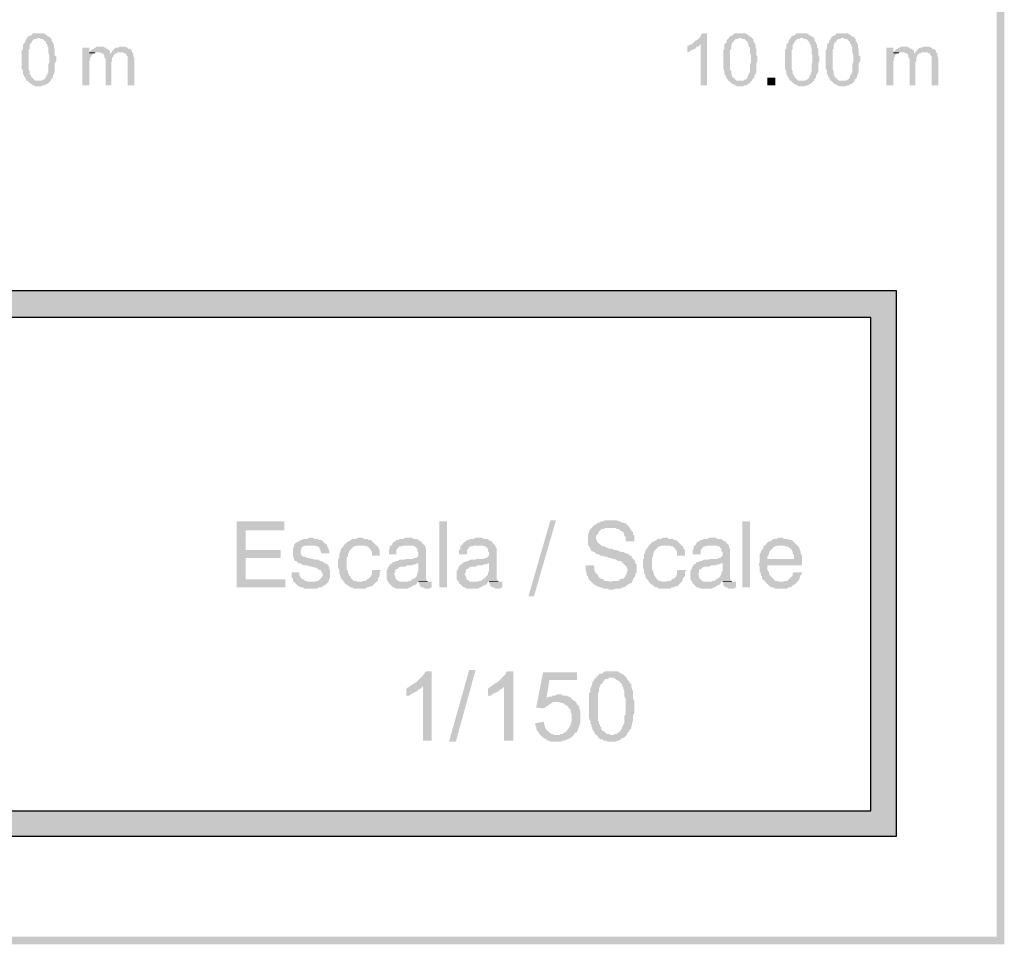
# Model space of a CAD drawing. Units: millimetres. Extents: x 80 to 110, y 333.4 to 376.5.
# Drawn here: x 104.4 to 110, y 333.4 to 338.7 of the extents above; entities that cross this region are included whole.
import ezdxf

# ---------------------------------------------------------------- set-up
doc = ezdxf.new("R2010")
doc.units = ezdxf.units.MM
doc.layers.add('P', color=7, linetype='Continuous')

msp = doc.modelspace()

# ---------------------------------------------------------------- hatches: boundary and pattern name
at = {"layer": 'P'}
for color, points in [(256, [(110.0416, 333.4131), (109.9966, 376.4787), (110.0416, 376.521), (110.0416, 333.4131)]), (256, [(110.0416, 333.4131), (109.9966, 333.4581), (109.9966, 376.4787), (110.0416, 333.4131)]), (256, [(104.4009, 338.3945), (104.4009, 338.3999), (104.3956, 338.4077), (104.3956, 338.4131), (104.3877, 338.4184), (104.3877, 338.4263), (104.3824, 338.4316), (104.3824, 338.4502), (104.3745, 338.4634), (104.3745, 338.5719), (104.3824, 338.5771), (104.3824, 338.6037), (104.3956, 338.6169), (104.3956, 338.6276), (104.4063, 338.6408), (104.4645, 338.6408), (104.4591, 338.6354), (104.4459, 338.6354), (104.4327, 338.6222), (104.4327, 338.6169), (104.4275, 338.6169), (104.4275, 338.609), (104.4195, 338.6037), (104.4195, 338.5771), (104.4142, 338.5719), (104.4142, 338.4581), (104.4195, 338.4502), (104.4195, 338.4316), (104.4275, 338.4263), (104.4275, 338.4184), (104.4512, 338.3945), (104.4009, 338.3945)]), (256, [(104.4512, 338.3629), (104.4459, 338.3681), (104.438, 338.3681), (104.4327, 338.3761), (104.4275, 338.3761), (104.4063, 338.3945), (104.4882, 338.3945), (104.4962, 338.3999), (104.5016, 338.3999), (104.5148, 338.4131), (104.5148, 338.4263), (104.5227, 338.4263), (104.5227, 338.437), (104.528, 338.4448), (104.528, 338.4898), (104.5332, 338.5005), (104.5332, 338.5401), (104.528, 338.5534), (104.528, 338.5851), (104.5227, 338.5905), (104.5227, 338.6037), (104.5148, 338.609), (104.5148, 338.6169), (104.4962, 338.6354), (104.483, 338.6354), (104.4777, 338.6408), (104.4063, 338.6408), (104.4063, 338.6487), (104.4142, 338.6487), (104.4195, 338.654), (104.4275, 338.654), (104.438, 338.6672), (104.5016, 338.6672), (104.5148, 338.6592), (104.528, 338.6487), (104.5332, 338.6487), (104.5465, 338.6354), (104.5465, 338.6222), (104.5544, 338.6169), (104.5544, 338.609), (104.5598, 338.6037), (104.5598, 338.5851), (104.5651, 338.5771), (104.5651, 338.5401), (104.573, 338.5348), (104.573, 338.5084), (104.5651, 338.4952), (104.5651, 338.4448), (104.5598, 338.437), (104.5598, 338.4316), (104.5544, 338.4263), (104.5544, 338.4131), (104.5412, 338.3999), (104.5412, 338.3945), (104.5227, 338.3761), (104.5148, 338.3761), (104.5095, 338.3681), (104.4962, 338.3681), (104.4882, 338.3629), (104.4512, 338.3629)]), (256, [(108.2893, 338.3681), (108.2893, 338.6037), (108.239, 338.6037), (108.2627, 338.6276), (108.2681, 338.6276), (108.2893, 338.6487), (108.2893, 338.654), (108.2998, 338.6672), (108.3264, 338.6672), (108.3264, 338.3681), (108.2893, 338.3681)]), (256, [(108.4481, 338.3945), (108.4481, 338.3999), (108.4401, 338.4077), (108.4401, 338.4131), (108.4349, 338.4184), (108.4349, 338.4263), (108.4269, 338.4316), (108.4269, 338.4502), (108.4217, 338.4634), (108.4217, 338.5719), (108.4269, 338.5771), (108.4269, 338.6037), (108.4401, 338.6169), (108.4401, 338.6276), (108.4533, 338.6408), (108.5117, 338.6408), (108.5037, 338.6354), (108.4931, 338.6354), (108.4799, 338.6222), (108.4799, 338.6169), (108.4719, 338.6169), (108.4719, 338.609), (108.4667, 338.6037), (108.4667, 338.5771), (108.4587, 338.5719), (108.4587, 338.4581), (108.4667, 338.4502), (108.4667, 338.4316), (108.4719, 338.4263), (108.4719, 338.4184), (108.4983, 338.3945), (108.4481, 338.3945)]), (256, [(108.4983, 338.3629), (108.4931, 338.3681), (108.4851, 338.3681), (108.4799, 338.3761), (108.4719, 338.3761), (108.4533, 338.3945), (108.5354, 338.3945), (108.5434, 338.3999), (108.5486, 338.3999), (108.562, 338.4131), (108.562, 338.4263), (108.5672, 338.4263), (108.5672, 338.437), (108.5752, 338.4448), (108.5752, 338.4898), (108.5804, 338.5005), (108.5804, 338.5401), (108.5752, 338.5534), (108.5752, 338.5851), (108.5672, 338.5905), (108.5672, 338.6037), (108.562, 338.609), (108.562, 338.6169), (108.5434, 338.6354), (108.5302, 338.6354), (108.5249, 338.6408), (108.4533, 338.6408), (108.4533, 338.6487), (108.4587, 338.6487), (108.4667, 338.654), (108.4719, 338.654), (108.4851, 338.6672), (108.5486, 338.6672), (108.562, 338.6592), (108.5752, 338.6487), (108.5804, 338.6487), (108.5936, 338.6354), (108.5936, 338.6222), (108.599, 338.6169), (108.599, 338.609), (108.607, 338.6037), (108.607, 338.5851), (108.6122, 338.5771), (108.6122, 338.5401), (108.6175, 338.5348), (108.6175, 338.5084), (108.6122, 338.4952), (108.6122, 338.4448), (108.607, 338.437), (108.607, 338.4316), (108.599, 338.4263), (108.599, 338.4131), (108.5857, 338.3999), (108.5857, 338.3945), (108.5672, 338.3761), (108.562, 338.3761), (108.5566, 338.3681), (108.5434, 338.3681), (108.5354, 338.3629), (108.4983, 338.3629)]), (256, [(108.8028, 338.3945), (108.8028, 338.3999), (108.7976, 338.4077), (108.7976, 338.4131), (108.7896, 338.4184), (108.7896, 338.4263), (108.7842, 338.4316), (108.7842, 338.4502), (108.7763, 338.4634), (108.7763, 338.5719), (108.7842, 338.5771), (108.7842, 338.6037), (108.7976, 338.6169), (108.7976, 338.6276), (108.8108, 338.6408), (108.8663, 338.6408), (108.861, 338.6354), (108.8478, 338.6354), (108.8345, 338.6222), (108.8345, 338.6169), (108.8292, 338.6169), (108.8292, 338.609), (108.8213, 338.6037), (108.8213, 338.5771), (108.816, 338.5719), (108.816, 338.4581), (108.8213, 338.4502), (108.8213, 338.4316), (108.8292, 338.4263), (108.8292, 338.4184), (108.8531, 338.3945), (108.8028, 338.3945)]), (256, [(108.8531, 338.3629), (108.8478, 338.3681), (108.8424, 338.3681), (108.8345, 338.3761), (108.8292, 338.3761), (108.8108, 338.3945), (108.8929, 338.3945), (108.8981, 338.3999), (108.9034, 338.3999), (108.9166, 338.4131), (108.9166, 338.4263), (108.9245, 338.4263), (108.9245, 338.437), (108.9298, 338.4448), (108.9298, 338.4898), (108.9352, 338.5005), (108.9352, 338.5401), (108.9298, 338.5534), (108.9298, 338.5851), (108.9245, 338.5905), (108.9245, 338.6037), (108.9166, 338.609), (108.9166, 338.6169), (108.8981, 338.6354), (108.8849, 338.6354), (108.8795, 338.6408), (108.8108, 338.6408), (108.8108, 338.6487), (108.816, 338.6487), (108.8213, 338.654), (108.8292, 338.654), (108.8424, 338.6672), (108.9034, 338.6672), (108.9166, 338.6592), (108.9298, 338.6487), (108.9352, 338.6487), (108.9484, 338.6354), (108.9484, 338.6222), (108.9563, 338.6169), (108.9563, 338.609), (108.9616, 338.6037), (108.9616, 338.5851), (108.9695, 338.5771), (108.9695, 338.5401), (108.9748, 338.5348), (108.9748, 338.5084), (108.9695, 338.4952), (108.9695, 338.4448), (108.9616, 338.437), (108.9616, 338.4316), (108.9563, 338.4263), (108.9563, 338.4131), (108.9431, 338.3999), (108.9431, 338.3945), (108.9245, 338.3761), (108.9166, 338.3761), (108.9113, 338.3681), (108.8981, 338.3681), (108.8929, 338.3629), (108.8531, 338.3629)]), (256, [(109.0384, 338.3945), (109.0384, 338.3999), (109.033, 338.4077), (109.033, 338.4131), (109.0251, 338.4184), (109.0251, 338.4263), (109.0198, 338.4316), (109.0198, 338.4502), (109.0119, 338.4634), (109.0119, 338.5719), (109.0198, 338.5771), (109.0198, 338.6037), (109.033, 338.6169), (109.033, 338.6276), (109.0437, 338.6408), (109.1019, 338.6408), (109.0939, 338.6354), (109.0834, 338.6354), (109.0701, 338.6222), (109.0701, 338.6169), (109.0621, 338.6169), (109.0621, 338.609), (109.0569, 338.6037), (109.0569, 338.5771), (109.0516, 338.5719), (109.0516, 338.4581), (109.0569, 338.4502), (109.0569, 338.4316), (109.0621, 338.4263), (109.0621, 338.4184), (109.0887, 338.3945), (109.0384, 338.3945)]), (256, [(109.0887, 338.3629), (109.0834, 338.3681), (109.0755, 338.3681), (109.0701, 338.3761), (109.0621, 338.3761), (109.0437, 338.3945), (109.1283, 338.3945), (109.1337, 338.3999), (109.139, 338.3999), (109.1522, 338.4131), (109.1522, 338.4263), (109.1601, 338.4263), (109.1601, 338.437), (109.1654, 338.4448), (109.1654, 338.4898), (109.1708, 338.5005), (109.1708, 338.5401), (109.1654, 338.5534), (109.1654, 338.5851), (109.1601, 338.5905), (109.1601, 338.6037), (109.1522, 338.609), (109.1522, 338.6169), (109.1337, 338.6354), (109.1204, 338.6354), (109.1151, 338.6408), (109.0437, 338.6408), (109.0437, 338.6487), (109.0516, 338.6487), (109.0569, 338.654), (109.0621, 338.654), (109.0755, 338.6672), (109.139, 338.6672), (109.1522, 338.6592), (109.1654, 338.6487), (109.1708, 338.6487), (109.184, 338.6354), (109.184, 338.6222), (109.1919, 338.6169), (109.1919, 338.609), (109.1972, 338.6037), (109.1972, 338.5851), (109.2024, 338.5771), (109.2024, 338.5401), (109.2104, 338.5348), (109.2104, 338.5084), (109.2024, 338.4952), (109.2024, 338.4448), (109.1972, 338.437), (109.1972, 338.4316), (109.1919, 338.4263), (109.1919, 338.4131), (109.1787, 338.3999), (109.1787, 338.3945), (109.1601, 338.3761), (109.1522, 338.3761), (109.1469, 338.3681), (109.1337, 338.3681), (109.1283, 338.3629), (109.0887, 338.3629)]), (256, [(104.7238, 338.3681), (104.7238, 338.5851), (104.7636, 338.5851), (104.7636, 338.5534), (104.7875, 338.5534), (104.7768, 338.5401), (104.7768, 338.5348), (104.7688, 338.5269), (104.7688, 338.5137), (104.7636, 338.5084), (104.7636, 338.3681), (104.7238, 338.3681)]), (256, [(104.8323, 338.5534), (104.8271, 338.5587), (104.7636, 338.5587), (104.782, 338.5771), (104.7875, 338.5771), (104.7954, 338.5851), (104.8007, 338.5851), (104.8059, 338.5905), (104.8457, 338.5905), (104.8509, 338.5851), (104.8589, 338.5851), (104.8641, 338.5771), (104.8721, 338.5771), (104.8827, 338.5666), (104.8827, 338.5534), (104.8323, 338.5534)]), (256, [(104.986, 338.3681), (104.986, 338.5348), (104.978, 338.5401), (104.978, 338.5455), (104.9726, 338.5534), (104.9647, 338.5534), (104.9594, 338.5587), (104.8907, 338.5587), (104.9144, 338.5851), (104.9276, 338.5851), (104.941, 338.5905), (104.9726, 338.5905), (104.978, 338.5851), (104.986, 338.5851), (104.9912, 338.5771), (104.9992, 338.5771), (105.0097, 338.5666), (105.0097, 338.5587), (105.0176, 338.5534), (105.0176, 338.5401), (105.0229, 338.5269), (105.0229, 338.3681), (104.986, 338.3681)]), (256, [(108.2125, 338.5587), (108.2125, 338.5958), (108.2179, 338.5958), (108.2311, 338.6037), (108.2893, 338.6037), (108.2761, 338.5905), (108.2681, 338.5905), (108.2575, 338.5771), (108.2495, 338.5771), (108.2443, 338.5719), (108.239, 338.5719), (108.2311, 338.5666), (108.2179, 338.5587), (108.2125, 338.5587)]), (256, [(109.3614, 338.3681), (109.3614, 338.5851), (109.401, 338.5851), (109.401, 338.5534), (109.4248, 338.5534), (109.4116, 338.5401), (109.4116, 338.5348), (109.4062, 338.5269), (109.4062, 338.5137), (109.401, 338.5084), (109.401, 338.3681), (109.3614, 338.3681)]), (256, [(109.4698, 338.5534), (109.4646, 338.5587), (109.401, 338.5587), (109.4196, 338.5771), (109.4248, 338.5771), (109.4328, 338.5851), (109.438, 338.5851), (109.446, 338.5905), (109.4831, 338.5905), (109.4883, 338.5851), (109.4963, 338.5851), (109.5015, 338.5771), (109.5095, 338.5771), (109.5201, 338.5666), (109.5201, 338.5534), (109.4698, 338.5534)]), (256, [(109.6234, 338.3681), (109.6234, 338.5348), (109.6154, 338.5401), (109.6154, 338.5455), (109.6102, 338.5534), (109.6048, 338.5534), (109.5968, 338.5587), (109.5281, 338.5587), (109.5519, 338.5851), (109.5651, 338.5851), (109.5783, 338.5905), (109.6102, 338.5905), (109.6154, 338.5851), (109.6234, 338.5851), (109.6286, 338.5771), (109.6366, 338.5771), (109.6472, 338.5666), (109.6472, 338.5587), (109.6552, 338.5534), (109.6552, 338.5401), (109.6604, 338.5269), (109.6604, 338.3681), (109.6234, 338.3681)]), (256, [(104.7636, 338.5534), (104.7636, 338.5587), (104.8007, 338.5587), (104.7954, 338.5534), (104.7636, 338.5534)]), (256, [(104.8589, 338.3681), (104.8589, 338.5216), (104.8509, 338.5269), (104.8509, 338.5401), (104.8403, 338.5534), (104.8907, 338.5534), (104.8907, 338.5587), (104.9276, 338.5587), (104.9224, 338.5534), (104.9144, 338.5534), (104.9039, 338.5401), (104.9039, 338.5348), (104.8959, 338.5269), (104.8959, 338.5084), (104.8907, 338.5005), (104.8907, 338.3681), (104.8589, 338.3681)]), (256, [(109.401, 338.5534), (109.401, 338.5587), (109.438, 338.5587), (109.4328, 338.5534), (109.401, 338.5534)]), (256, [(109.4963, 338.3681), (109.4963, 338.5216), (109.4883, 338.5269), (109.4883, 338.5401), (109.4778, 338.5534), (109.5281, 338.5534), (109.5281, 338.5587), (109.5651, 338.5587), (109.5599, 338.5534), (109.5519, 338.5534), (109.5386, 338.5401), (109.5386, 338.5348), (109.5333, 338.5269), (109.5333, 338.5084), (109.5281, 338.5005), (109.5281, 338.3681), (109.4963, 338.3681)]), (256, [(108.6757, 338.3681), (108.6757, 338.4131), (108.7207, 338.4131), (108.7207, 338.3681), (108.6757, 338.3681)]), (8, [(80.6156, 337.0288), (80.6156, 337.1796), (109.4196, 337.0288), (80.6156, 337.0288)]), (8, [(109.4196, 337.0288), (80.6156, 337.1796), (109.4196, 337.1796), (109.4196, 337.0288)]), (8, [(109.274, 334.1806), (109.274, 337.0288), (109.4196, 334.1806), (109.274, 334.1806)]), (8, [(109.4196, 334.1806), (109.274, 337.0288), (109.4196, 337.0288), (109.4196, 334.1806)]), (256, [(107.2966, 335.4194), (107.4237, 335.8588), (107.4556, 335.8588), (107.3285, 335.4194), (107.2966, 335.4194)]), (256, [(107.7731, 335.5042), (107.7863, 335.5094), (107.8181, 335.5094), (107.8234, 335.5174), (107.8367, 335.5226), (107.8447, 335.5226), (107.8499, 335.5279), (107.8579, 335.5412), (107.8631, 335.549), (107.8631, 335.5544), (107.8684, 335.5676), (107.8684, 335.5783), (107.8631, 335.5861), (107.8631, 335.5915), (107.8313, 335.6232), (107.8181, 335.6232), (107.7917, 335.6365), (107.781, 335.6365), (107.7731, 335.6418), (107.7626, 335.6418), (107.7494, 335.6497), (107.736, 335.6497), (107.7228, 335.655), (107.7096, 335.655), (107.7044, 335.6629), (107.691, 335.6629), (107.6778, 335.6761), (107.6725, 335.6761), (107.6646, 335.6814), (107.6593, 335.6814), (107.6541, 335.6948), (107.6541, 335.7), (107.6461, 335.708), (107.6407, 335.7185), (107.6407, 335.7767), (107.6461, 335.79), (107.6461, 335.7953), (107.6541, 335.8085), (107.6725, 335.8271), (107.6858, 335.8349), (107.699, 335.8456), (107.7096, 335.8456), (107.7176, 335.8535), (107.7308, 335.8535), (107.736, 335.8588), (107.8049, 335.8588), (107.8181, 335.8535), (107.8234, 335.8535), (107.8367, 335.8456), (107.8447, 335.8456), (107.8579, 335.8403), (107.8763, 335.8217), (107.7678, 335.8138), (107.736, 335.8138), (107.7308, 335.8085), (107.7176, 335.8085), (107.7044, 335.7953), (107.699, 335.7821), (107.6858, 335.7689), (107.6858, 335.7503), (107.691, 335.745), (107.691, 335.7371), (107.7228, 335.708), (107.736, 335.708), (107.7626, 335.6948), (107.781, 335.6948), (107.7917, 335.6868), (107.8049, 335.6868), (107.8313, 335.6761), (107.8447, 335.6761), (107.8579, 335.6682), (107.8631, 335.6682), (107.8763, 335.6629), (107.8816, 335.655), (107.8895, 335.655), (107.8949, 335.6418), (107.9134, 335.6232), (107.9134, 335.61), (107.9214, 335.6047), (107.9214, 335.5597), (107.9134, 335.549), (107.9134, 335.5412), (107.9081, 335.5279), (107.9002, 335.5226), (107.9002, 335.5174), (107.8949, 335.5042), (107.7731, 335.5042)]), (256, [(105.6132, 335.4724), (105.6132, 335.8535), (105.8885, 335.8535), (105.8885, 335.8005), (105.6662, 335.8005), (105.6662, 335.6868), (105.8673, 335.6868), (105.8673, 335.6418), (105.6662, 335.6418), (105.6662, 335.5174), (105.8939, 335.5174), (105.8939, 335.4724), (105.6132, 335.4724)]), (256, [(106.7831, 335.4724), (106.7831, 335.8535), (106.8281, 335.8535), (106.8281, 335.4724), (106.7831, 335.4724)]), (256, [(107.8579, 335.7371), (107.8579, 335.7635), (107.8499, 335.7689), (107.8499, 335.7767), (107.8447, 335.79), (107.8367, 335.7953), (107.8313, 335.7953), (107.8181, 335.8085), (107.8049, 335.8085), (107.7997, 335.8138), (107.7678, 335.8138), (107.8763, 335.8217), (107.8816, 335.8138), (107.8895, 335.8005), (107.9002, 335.79), (107.9002, 335.7767), (107.9081, 335.7689), (107.9081, 335.7371), (107.8579, 335.7371)]), (256, [(108.5302, 335.4724), (108.5302, 335.8535), (108.5752, 335.8535), (108.5752, 335.4724), (108.5302, 335.4724)]), (256, [(106.0076, 335.4644), (105.9944, 335.4724), (105.9837, 335.4724), (105.9758, 335.4776), (105.9705, 335.4776), (105.9441, 335.5042), (106.0658, 335.5042), (106.0765, 335.5094), (106.0844, 335.5094), (106.1029, 335.5279), (106.1109, 335.5412), (106.1109, 335.549), (106.1029, 335.5597), (106.1029, 335.5676), (106.0976, 335.5729), (106.0897, 335.5729), (106.0844, 335.5783), (106.0711, 335.5861), (106.0658, 335.5861), (106.0156, 335.5995), (106.0024, 335.5995), (105.9892, 335.6047), (105.9837, 335.61), (105.9705, 335.61), (105.9573, 335.6232), (105.9521, 335.6232), (105.9441, 335.6311), (105.9441, 335.6418), (105.9389, 335.6497), (105.9389, 335.6948), (105.9441, 335.708), (105.9441, 335.7132), (105.9521, 335.7264), (105.9573, 335.7318), (105.9626, 335.7318), (105.9705, 335.7371), (105.9837, 335.745), (105.9892, 335.745), (105.9944, 335.7503), (106.0208, 335.7503), (106.0342, 335.7582), (106.0526, 335.7582), (106.0658, 335.7503), (106.0844, 335.7503), (106.0897, 335.745), (106.1029, 335.745), (106.1215, 335.7264), (106.1347, 335.7185), (106.0394, 335.7132), (106.0076, 335.7132), (106.0024, 335.708), (105.9944, 335.708), (105.9892, 335.7), (105.9837, 335.6868), (105.9837, 335.6682), (105.9892, 335.655), (105.9944, 335.6497), (106.0076, 335.6497), (106.0208, 335.6418), (106.0262, 335.6418), (106.0711, 335.6311), (106.0844, 335.6311), (106.0976, 335.6232), (106.1029, 335.6232), (106.1161, 335.6179), (106.1215, 335.61), (106.1295, 335.61), (106.1427, 335.5995), (106.1479, 335.5861), (106.1479, 335.5783), (106.1532, 335.5676), (106.1532, 335.5279), (106.1479, 335.5226), (106.1479, 335.5174), (106.1427, 335.5042), (106.1215, 335.483), (106.1161, 335.483), (106.1029, 335.4724), (106.0897, 335.4724), (106.0765, 335.4644), (106.0076, 335.4644)]), (256, [(106.2882, 335.4644), (106.2803, 335.4724), (106.2696, 335.4724), (106.2564, 335.483), (106.2432, 335.4908), (106.23, 335.5042), (106.23, 335.5094), (106.2168, 335.5226), (106.2114, 335.5358), (106.2114, 335.5412), (106.2061, 335.5544), (106.2061, 335.5729), (106.1982, 335.5861), (106.1982, 335.6311), (106.2061, 335.6418), (106.2061, 335.6629), (106.2114, 335.6761), (106.2114, 335.6814), (106.2168, 335.6948), (106.23, 335.708), (106.23, 335.7132), (106.2564, 335.7371), (106.2617, 335.7371), (106.275, 335.745), (106.2803, 335.7503), (106.3014, 335.7503), (106.3121, 335.7582), (106.3385, 335.7582), (106.3517, 335.7503), (106.3703, 335.7503), (106.3756, 335.745), (106.3888, 335.745), (106.4206, 335.7132), (106.3067, 335.7132), (106.2935, 335.708), (106.2882, 335.708), (106.2617, 335.6814), (106.2617, 335.6761), (106.2564, 335.6629), (106.2564, 335.655), (106.2485, 335.6418), (106.2485, 335.5729), (106.2564, 335.5676), (106.2564, 335.5544), (106.2617, 335.549), (106.2617, 335.5412), (106.2696, 335.5358), (106.275, 335.5226), (106.2882, 335.5094), (106.3014, 335.5094), (106.3067, 335.5042), (106.4206, 335.5042), (106.394, 335.4776), (106.3835, 335.4776), (106.3756, 335.4724), (106.3649, 335.4724), (106.357, 335.4644), (106.2882, 335.4644)]), (256, [(106.492, 335.6629), (106.492, 335.6868), (106.4973, 335.6948), (106.4973, 335.708), (106.5106, 335.7185), (106.5159, 335.7318), (106.5291, 335.7371), (106.5343, 335.745), (106.5423, 335.745), (106.5529, 335.7503), (106.5741, 335.7503), (106.5873, 335.7582), (106.6244, 335.7582), (106.6376, 335.7503), (106.6562, 335.7503), (106.6614, 335.745), (106.6746, 335.7371), (106.6799, 335.7371), (106.6799, 335.7318), (106.6932, 335.7185), (106.598, 335.7132), (106.5741, 335.7132), (106.5661, 335.708), (106.5529, 335.708), (106.5343, 335.6868), (106.5343, 335.6629), (106.492, 335.6629)]), (256, [(106.897, 335.6629), (106.897, 335.6868), (106.905, 335.6948), (106.905, 335.708), (106.9155, 335.7185), (106.9234, 335.7318), (106.9366, 335.7371), (106.942, 335.745), (106.9473, 335.745), (106.9605, 335.7503), (106.9791, 335.7503), (106.9923, 335.7582), (107.0294, 335.7582), (107.0426, 335.7503), (107.0637, 335.7503), (107.069, 335.745), (107.0824, 335.7371), (107.0876, 335.7371), (107.0876, 335.7318), (107.1008, 335.7185), (107.0055, 335.7132), (106.9791, 335.7132), (106.9737, 335.708), (106.9605, 335.708), (106.942, 335.6868), (106.942, 335.6629), (106.897, 335.6629)]), (256, [(108.0485, 335.4644), (108.0405, 335.4724), (108.0273, 335.4724), (108.0166, 335.483), (108.0034, 335.4908), (107.9902, 335.5042), (107.9902, 335.5094), (107.9769, 335.5226), (107.9716, 335.5358), (107.9716, 335.5412), (107.9637, 335.5544), (107.9637, 335.5729), (107.9584, 335.5861), (107.9584, 335.6311), (107.9637, 335.6418), (107.9637, 335.6629), (107.9716, 335.6761), (107.9716, 335.6814), (107.9769, 335.6948), (107.9902, 335.708), (107.9902, 335.7132), (108.0166, 335.7371), (108.0219, 335.7371), (108.0353, 335.745), (108.0405, 335.7503), (108.059, 335.7503), (108.0722, 335.7582), (108.0987, 335.7582), (108.1092, 335.7503), (108.1305, 335.7503), (108.1358, 335.745), (108.149, 335.745), (108.1808, 335.7132), (108.0669, 335.7132), (108.0537, 335.708), (108.0485, 335.708), (108.0219, 335.6814), (108.0219, 335.6761), (108.0166, 335.6629), (108.0166, 335.655), (108.0087, 335.6418), (108.0087, 335.5729), (108.0166, 335.5676), (108.0166, 335.5544), (108.0219, 335.549), (108.0219, 335.5412), (108.0273, 335.5358), (108.0353, 335.5226), (108.0485, 335.5094), (108.059, 335.5094), (108.0669, 335.5042), (108.1808, 335.5042), (108.1542, 335.4776), (108.141, 335.4776), (108.1358, 335.4724), (108.1226, 335.4724), (108.1172, 335.4644), (108.0485, 335.4644)]), (256, [(108.2443, 335.6629), (108.2443, 335.6868), (108.2495, 335.6948), (108.2495, 335.708), (108.2627, 335.7185), (108.2681, 335.7318), (108.2814, 335.7371), (108.2893, 335.745), (108.2946, 335.745), (108.3078, 335.7503), (108.3264, 335.7503), (108.3396, 335.7582), (108.3766, 335.7582), (108.3898, 335.7503), (108.4085, 335.7503), (108.4164, 335.745), (108.4269, 335.7371), (108.4349, 335.7371), (108.4349, 335.7318), (108.4481, 335.7185), (108.3528, 335.7132), (108.3264, 335.7132), (108.3211, 335.708), (108.3078, 335.708), (108.2893, 335.6868), (108.2893, 335.6629), (108.2443, 335.6629)]), (256, [(108.7207, 335.4644), (108.7075, 335.4724), (108.7023, 335.4724), (108.6889, 335.4776), (108.6439, 335.5226), (108.6439, 335.5358), (108.6387, 335.5412), (108.6387, 335.5544), (108.6307, 335.5597), (108.6307, 335.5915), (108.6254, 335.6047), (108.6307, 335.6179), (108.6307, 335.6311), (108.6757, 335.6365), (108.8292, 335.6365), (108.8292, 335.655), (108.8213, 335.6682), (108.8213, 335.6761), (108.816, 335.6868), (108.8028, 335.7), (108.7896, 335.708), (108.7842, 335.708), (108.771, 335.7132), (108.6625, 335.7132), (108.6705, 335.7264), (108.6837, 335.7371), (108.6889, 335.7371), (108.7023, 335.745), (108.7075, 335.7503), (108.726, 335.7503), (108.7392, 335.7582), (108.7658, 335.7582), (108.771, 335.7503), (108.7976, 335.7503), (108.8028, 335.745), (108.816, 335.745), (108.8531, 335.708), (108.861, 335.6948), (108.861, 335.6868), (108.8663, 335.6814), (108.8663, 335.6682), (108.8742, 335.655), (108.8742, 335.5995), (108.6757, 335.5995), (108.6757, 335.5729), (108.6837, 335.5597), (108.6837, 335.5544), (108.6889, 335.5412), (108.7207, 335.5094), (108.7339, 335.5094), (108.7392, 335.5042), (108.8478, 335.5042), (108.8345, 335.4908), (108.8213, 335.483), (108.8108, 335.4724), (108.7976, 335.4724), (108.7896, 335.4644), (108.7207, 335.4644)]), (256, [(106.1029, 335.6682), (106.0976, 335.6814), (106.0976, 335.6868), (106.0897, 335.7), (106.0844, 335.708), (106.0765, 335.708), (106.0658, 335.7132), (106.0394, 335.7132), (106.1347, 335.7185), (106.1347, 335.708), (106.1427, 335.7), (106.1427, 335.6948), (106.1479, 335.6814), (106.1479, 335.6682), (106.1029, 335.6682)]), (256, [(106.394, 335.655), (106.394, 335.6761), (106.3888, 335.6868), (106.3703, 335.708), (106.3649, 335.708), (106.3517, 335.7132), (106.4206, 335.7132), (106.4285, 335.708), (106.4338, 335.6948), (106.439, 335.6868), (106.439, 335.655), (106.394, 335.655)]), (256, [(106.598, 335.5042), (106.6059, 335.5094), (106.6191, 335.5094), (106.6296, 335.5226), (106.6376, 335.5226), (106.6508, 335.5358), (106.6562, 335.549), (106.6562, 335.5544), (106.6614, 335.5676), (106.6614, 335.61), (106.5159, 335.6179), (106.5211, 335.6179), (106.5343, 335.6232), (106.5423, 335.6232), (106.5529, 335.6311), (106.5793, 335.6311), (106.5926, 335.6365), (106.6296, 335.6365), (106.6428, 335.6418), (106.6508, 335.6418), (106.6614, 335.655), (106.6614, 335.6761), (106.6562, 335.6814), (106.6562, 335.6948), (106.6428, 335.708), (106.6376, 335.708), (106.6296, 335.7132), (106.598, 335.7132), (106.6932, 335.7185), (106.7012, 335.7132), (106.7012, 335.708), (106.7064, 335.6948), (106.7064, 335.5226), (106.7117, 335.5094), (106.6614, 335.5094), (106.6562, 335.5042), (106.598, 335.5042)]), (256, [(107.0055, 335.5042), (107.0108, 335.5094), (107.024, 335.5094), (107.0373, 335.5226), (107.0426, 335.5226), (107.0558, 335.5358), (107.0637, 335.549), (107.0637, 335.5544), (107.069, 335.5676), (107.069, 335.61), (106.9234, 335.6179), (106.9287, 335.6179), (106.942, 335.6232), (106.9473, 335.6232), (106.9605, 335.6311), (106.9871, 335.6311), (106.9976, 335.6365), (107.0373, 335.6365), (107.0505, 335.6418), (107.0558, 335.6418), (107.069, 335.655), (107.069, 335.6761), (107.0637, 335.6814), (107.0637, 335.6948), (107.0505, 335.708), (107.0426, 335.708), (107.0373, 335.7132), (107.0055, 335.7132), (107.1008, 335.7185), (107.1061, 335.7132), (107.1061, 335.708), (107.114, 335.6948), (107.114, 335.5226), (107.1193, 335.5094), (107.069, 335.5094), (107.0637, 335.5042), (107.0055, 335.5042)]), (256, [(108.1542, 335.655), (108.1542, 335.6761), (108.149, 335.6868), (108.1305, 335.708), (108.1226, 335.708), (108.1092, 335.7132), (108.1808, 335.7132), (108.1861, 335.708), (108.194, 335.6948), (108.1993, 335.6868), (108.1993, 335.655), (108.1542, 335.655)]), (256, [(108.3528, 335.5042), (108.358, 335.5094), (108.3714, 335.5094), (108.3846, 335.5226), (108.3898, 335.5226), (108.4031, 335.5358), (108.4085, 335.549), (108.4085, 335.5544), (108.4164, 335.5676), (108.4164, 335.61), (108.2681, 335.6179), (108.2761, 335.6179), (108.2893, 335.6232), (108.2946, 335.6232), (108.3078, 335.6311), (108.3343, 335.6311), (108.3448, 335.6365), (108.3846, 335.6365), (108.3978, 335.6418), (108.4031, 335.6418), (108.4164, 335.655), (108.4164, 335.6761), (108.4085, 335.6814), (108.4085, 335.6948), (108.3978, 335.708), (108.3898, 335.708), (108.3846, 335.7132), (108.3528, 335.7132), (108.4481, 335.7185), (108.4533, 335.7132), (108.4533, 335.708), (108.4587, 335.6948), (108.4587, 335.5226), (108.4667, 335.5094), (108.4164, 335.5094), (108.4085, 335.5042), (108.3528, 335.5042)]), (256, [(108.6307, 335.6311), (108.6307, 335.6629), (108.6387, 335.6761), (108.6387, 335.6814), (108.6439, 335.6868), (108.6519, 335.7), (108.6519, 335.708), (108.6573, 335.7132), (108.7339, 335.7132), (108.7207, 335.708), (108.7155, 335.708), (108.6889, 335.6814), (108.6837, 335.6682), (108.6837, 335.6629), (108.6757, 335.6497), (108.6757, 335.6365), (108.6307, 335.6311)]), (256, [(106.5343, 335.4644), (106.5211, 335.4724), (106.5159, 335.4724), (106.492, 335.4962), (106.4841, 335.5094), (106.4788, 335.5174), (106.4788, 335.5676), (106.4841, 335.5783), (106.4841, 335.5861), (106.492, 335.5915), (106.4973, 335.6047), (106.5027, 335.6047), (106.5159, 335.6179), (106.6614, 335.61), (106.6562, 335.61), (106.6428, 335.6047), (106.6376, 335.6047), (106.6244, 335.5995), (106.598, 335.5995), (106.5873, 335.5915), (106.5609, 335.5915), (106.5475, 335.5861), (106.5423, 335.5783), (106.5343, 335.5783), (106.5291, 335.5729), (106.5291, 335.5597), (106.5211, 335.549), (106.5291, 335.5358), (106.5291, 335.5279), (106.5343, 335.5174), (106.5475, 335.5094), (106.5529, 335.5042), (106.6562, 335.5042), (106.6508, 335.4908), (106.6376, 335.483), (106.6296, 335.483), (106.6191, 335.4724), (106.6112, 335.4724), (106.598, 335.4644), (106.5343, 335.4644)]), (256, [(106.942, 335.4644), (106.9287, 335.4724), (106.9234, 335.4724), (106.897, 335.4962), (106.8918, 335.5094), (106.8838, 335.5174), (106.8838, 335.5676), (106.8918, 335.5783), (106.8918, 335.5861), (106.897, 335.5915), (106.905, 335.6047), (106.9102, 335.6047), (106.9234, 335.6179), (107.069, 335.61), (107.0637, 335.61), (107.0505, 335.6047), (107.0426, 335.6047), (107.0294, 335.5995), (107.0055, 335.5995), (106.9923, 335.5915), (106.9685, 335.5915), (106.9553, 335.5861), (106.9473, 335.5783), (106.942, 335.5783), (106.9366, 335.5729), (106.9366, 335.5597), (106.9287, 335.549), (106.9366, 335.5358), (106.9366, 335.5279), (106.942, 335.5174), (106.9553, 335.5094), (106.9605, 335.5042), (107.0637, 335.5042), (107.0558, 335.4908), (107.0426, 335.483), (107.0373, 335.483), (107.024, 335.4724), (107.0187, 335.4724), (107.0055, 335.4644), (106.942, 335.4644)]), (256, [(107.7626, 335.4592), (107.7494, 335.4644), (107.7308, 335.4644), (107.7176, 335.4724), (107.7096, 335.4724), (107.699, 335.4776), (107.691, 335.4776), (107.6858, 335.483), (107.6725, 335.4908), (107.6461, 335.5174), (107.6407, 335.5279), (107.6407, 335.5358), (107.6328, 335.5412), (107.6328, 335.5544), (107.6275, 335.5676), (107.6275, 335.5995), (107.6725, 335.5995), (107.6778, 335.5861), (107.6778, 335.5676), (107.6858, 335.5544), (107.699, 335.5412), (107.7044, 335.5279), (107.7096, 335.5226), (107.7176, 335.5226), (107.7308, 335.5174), (107.736, 335.5094), (107.7546, 335.5094), (107.7678, 335.5042), (107.8949, 335.5042), (107.8895, 335.4962), (107.8816, 335.4962), (107.8763, 335.4908), (107.8631, 335.483), (107.8499, 335.4724), (107.8367, 335.4724), (107.8313, 335.4644), (107.7997, 335.4644), (107.7863, 335.4592), (107.7626, 335.4592)]), (256, [(108.2893, 335.4644), (108.2761, 335.4724), (108.2681, 335.4724), (108.2443, 335.4962), (108.239, 335.5094), (108.2311, 335.5174), (108.2311, 335.5676), (108.239, 335.5783), (108.239, 335.5861), (108.2443, 335.5915), (108.2495, 335.6047), (108.2575, 335.6047), (108.2681, 335.6179), (108.4164, 335.61), (108.4085, 335.61), (108.3978, 335.6047), (108.3898, 335.6047), (108.3766, 335.5995), (108.3528, 335.5995), (108.3396, 335.5915), (108.3132, 335.5915), (108.2998, 335.5861), (108.2946, 335.5783), (108.2893, 335.5783), (108.2814, 335.5729), (108.2814, 335.5597), (108.2761, 335.549), (108.2814, 335.5358), (108.2814, 335.5279), (108.2893, 335.5174), (108.2998, 335.5094), (108.3078, 335.5042), (108.4085, 335.5042), (108.4031, 335.4908), (108.3898, 335.483), (108.3846, 335.483), (108.3714, 335.4724), (108.366, 335.4724), (108.3528, 335.4644), (108.2893, 335.4644)]), (256, [(105.9441, 335.5042), (105.9389, 335.5094), (105.9389, 335.5226), (105.9309, 335.5279), (105.9309, 335.5597), (105.9758, 335.5597), (105.9758, 335.5412), (105.9837, 335.5279), (105.9944, 335.5174), (106.0024, 335.5174), (106.0076, 335.5094), (106.0208, 335.5094), (106.0262, 335.5042), (105.9441, 335.5042)]), (256, [(106.3332, 335.5042), (106.3437, 335.5094), (106.357, 335.5094), (106.3703, 335.5226), (106.3756, 335.5226), (106.3888, 335.5358), (106.394, 335.549), (106.394, 335.5676), (106.402, 335.5729), (106.447, 335.5729), (106.439, 335.5597), (106.439, 335.5358), (106.4285, 335.5226), (106.4285, 335.5094), (106.4206, 335.5042), (106.3332, 335.5042)]), (256, [(108.0908, 335.5042), (108.104, 335.5094), (108.1172, 335.5094), (108.1305, 335.5226), (108.1358, 335.5226), (108.149, 335.5358), (108.1542, 335.549), (108.1542, 335.5676), (108.1622, 335.5729), (108.2072, 335.5729), (108.1993, 335.5597), (108.1993, 335.5358), (108.1861, 335.5226), (108.1861, 335.5094), (108.1808, 335.5042), (108.0908, 335.5042)]), (256, [(108.7658, 335.5042), (108.7763, 335.5094), (108.7896, 335.5094), (108.8213, 335.5412), (108.8213, 335.5544), (108.8292, 335.5597), (108.8742, 335.5597), (108.8742, 335.549), (108.8663, 335.5412), (108.861, 335.5279), (108.861, 335.5226), (108.8531, 335.5094), (108.8478, 335.5042), (108.7658, 335.5042)]), (256, [(106.6614, 335.5042), (106.6614, 335.5094), (106.7117, 335.5094), (106.7197, 335.5042), (106.6614, 335.5042)]), (256, [(106.7012, 335.4644), (106.6878, 335.4724), (106.6799, 335.4724), (106.6694, 335.483), (106.6694, 335.4908), (106.6614, 335.5042), (106.7381, 335.5042), (106.7381, 335.4724), (106.7249, 335.4644), (106.7012, 335.4644)]), (256, [(107.069, 335.5042), (107.069, 335.5094), (107.1193, 335.5094), (107.1272, 335.5042), (107.069, 335.5042)]), (256, [(107.1061, 335.4644), (107.0956, 335.4724), (107.0876, 335.4724), (107.0744, 335.483), (107.0744, 335.4908), (107.069, 335.5042), (107.1458, 335.5042), (107.1458, 335.4724), (107.1326, 335.4644), (107.1061, 335.4644)]), (256, [(108.4164, 335.5042), (108.4164, 335.5094), (108.4667, 335.5094), (108.4719, 335.5042), (108.4164, 335.5042)]), (256, [(108.4533, 335.4644), (108.4401, 335.4724), (108.4349, 335.4724), (108.4217, 335.483), (108.4217, 335.4908), (108.4164, 335.5042), (108.4931, 335.5042), (108.4931, 335.4724), (108.4799, 335.4644), (108.4533, 335.4644)]), (256, [(106.6878, 334.5883), (106.6878, 334.9006), (106.6191, 334.9059), (106.6296, 334.9138), (106.6376, 334.9191), (106.6508, 334.9245), (106.6932, 334.9695), (106.7012, 334.9827), (106.7064, 334.988), (106.7381, 334.988), (106.7381, 334.5883), (106.6878, 334.5883)]), (256, [(106.8388, 334.5829), (106.9553, 334.9959), (106.9923, 334.9959), (106.8784, 334.5829), (106.8388, 334.5829)]), (256, [(107.1563, 334.5883), (107.1563, 334.9006), (107.0876, 334.9059), (107.1008, 334.9138), (107.1061, 334.9191), (107.1193, 334.9245), (107.1643, 334.9695), (107.1697, 334.9827), (107.1776, 334.988), (107.2093, 334.988), (107.2093, 334.5883), (107.1563, 334.5883)]), (256, [(107.3867, 334.7735), (107.3417, 334.7789), (107.3814, 334.9827), (107.5773, 334.9827), (107.5773, 334.9377), (107.4185, 334.9377), (107.3999, 334.8292), (107.5508, 334.8238), (107.5641, 334.816), (107.4635, 334.8106), (107.437, 334.8106), (107.4317, 334.8053), (107.4185, 334.7974), (107.4131, 334.7921), (107.3999, 334.7842), (107.3867, 334.7735)]), (256, [(107.6858, 334.62), (107.6778, 334.6332), (107.6725, 334.6386), (107.6725, 334.6466), (107.6646, 334.6518), (107.6646, 334.665), (107.6593, 334.6703), (107.6593, 334.6836), (107.6541, 334.6889), (107.6541, 334.7021), (107.6461, 334.7153), (107.6461, 334.8609), (107.6541, 334.8688), (107.6541, 334.8874), (107.6646, 334.9138), (107.6646, 334.9245), (107.6725, 334.9324), (107.6778, 334.9429), (107.6858, 334.9509), (107.7626, 334.9509), (107.7546, 334.9429), (107.7414, 334.9429), (107.7308, 334.9324), (107.7228, 334.9191), (107.7096, 334.9059), (107.7096, 334.9006), (107.7044, 334.8927), (107.7044, 334.8742), (107.699, 334.8609), (107.699, 334.7021), (107.7044, 334.6968), (107.7044, 334.6836), (107.7096, 334.6782), (107.7096, 334.6703), (107.7176, 334.665), (107.7176, 334.6518), (107.7228, 334.6466), (107.736, 334.6386), (107.7494, 334.6254), (107.7626, 334.6254), (107.7731, 334.62), (107.6858, 334.62)]), (256, [(107.7546, 334.5829), (107.7414, 334.5883), (107.7308, 334.5883), (107.7228, 334.5961), (107.7096, 334.5961), (107.699, 334.6068), (107.691, 334.62), (107.7863, 334.62), (107.7917, 334.6254), (107.8049, 334.6254), (107.8129, 334.6332), (107.8234, 334.6386), (107.8313, 334.6518), (107.8367, 334.6571), (107.8367, 334.665), (107.8447, 334.6782), (107.8447, 334.6836), (107.8499, 334.6889), (107.8499, 334.7285), (107.8579, 334.7419), (107.8579, 334.8292), (107.8499, 334.8424), (107.8499, 334.8742), (107.8447, 334.8874), (107.8447, 334.8927), (107.8367, 334.9059), (107.8367, 334.9138), (107.8181, 334.9324), (107.8049, 334.9377), (107.7997, 334.9429), (107.7863, 334.9509), (107.6858, 334.9509), (107.7096, 334.9748), (107.7228, 334.9748), (107.7308, 334.9827), (107.7414, 334.988), (107.8129, 334.988), (107.8181, 334.9827), (107.8447, 334.9695), (107.8631, 334.9509), (107.8684, 334.9377), (107.8763, 334.9324), (107.8816, 334.9191), (107.8895, 334.9138), (107.8895, 334.9006), (107.8949, 334.8874), (107.8949, 334.882), (107.9002, 334.8742), (107.9002, 334.8292), (107.9081, 334.816), (107.9081, 334.7471), (107.9002, 334.7339), (107.9002, 334.7021), (107.8949, 334.6889), (107.8949, 334.6782), (107.8895, 334.6703), (107.8895, 334.6571), (107.8816, 334.6518), (107.8763, 334.6386), (107.8684, 334.6332), (107.8631, 334.62), (107.8499, 334.6068), (107.8367, 334.6015), (107.8313, 334.5961), (107.8181, 334.5883), (107.8129, 334.5883), (107.7997, 334.5829), (107.7546, 334.5829)]), (256, [(106.5926, 334.8424), (106.5926, 334.8874), (106.598, 334.8927), (106.6112, 334.9006), (106.6191, 334.9059), (106.6878, 334.9006), (106.6746, 334.8874), (106.6614, 334.882), (106.6562, 334.8742), (106.6191, 334.8556), (106.6112, 334.8477), (106.598, 334.8477), (106.5926, 334.8424)]), (256, [(107.0637, 334.8424), (107.0637, 334.8874), (107.069, 334.8927), (107.0824, 334.9006), (107.0876, 334.9059), (107.1563, 334.9006), (107.1458, 334.8874), (107.1326, 334.882), (107.1272, 334.8742), (107.0876, 334.8556), (107.0824, 334.8477), (107.069, 334.8477), (107.0637, 334.8424)]), (256, [(107.5508, 334.8238), (107.3999, 334.8292), (107.4051, 334.8371), (107.4185, 334.8424), (107.4317, 334.8424), (107.437, 334.8477), (107.4502, 334.8477), (107.4635, 334.8556), (107.4872, 334.8556), (107.4952, 334.8477), (107.519, 334.8477), (107.527, 334.8424), (107.5402, 334.8371), (107.5508, 334.8238)]), (256, [(107.474, 334.62), (107.482, 334.6254), (107.4952, 334.6254), (107.5004, 334.6332), (107.5138, 334.6386), (107.519, 334.6466), (107.527, 334.6571), (107.5322, 334.665), (107.5402, 334.6782), (107.5402, 334.6836), (107.5454, 334.6968), (107.5454, 334.7419), (107.5402, 334.7551), (107.5402, 334.7656), (107.527, 334.7789), (107.527, 334.7842), (107.5138, 334.7921), (107.5058, 334.7974), (107.4952, 334.8053), (107.4872, 334.8053), (107.474, 334.8106), (107.4635, 334.8106), (107.5641, 334.816), (107.572, 334.8106), (107.5773, 334.7974), (107.5905, 334.7842), (107.5905, 334.7735), (107.5957, 334.7603), (107.5957, 334.6889), (107.5905, 334.6782), (107.5905, 334.6703), (107.5825, 334.6571), (107.5825, 334.6518), (107.5773, 334.6386), (107.572, 334.6332), (107.5641, 334.6332), (107.5588, 334.62), (107.474, 334.62)]), (256, [(107.4237, 334.5829), (107.4185, 334.5883), (107.4051, 334.5883), (107.3999, 334.5961), (107.3867, 334.6015), (107.3603, 334.6254), (107.3549, 334.6386), (107.3469, 334.6466), (107.3417, 334.6571), (107.3417, 334.665), (107.3364, 334.6782), (107.3364, 334.6889), (107.3867, 334.6968), (107.3867, 334.6836), (107.3919, 334.6703), (107.3919, 334.665), (107.3999, 334.6518), (107.4185, 334.6332), (107.4317, 334.6254), (107.437, 334.6254), (107.4502, 334.62), (107.5588, 334.62), (107.5454, 334.6068), (107.5322, 334.6015), (107.527, 334.5961), (107.519, 334.5961), (107.5058, 334.5883), (107.4952, 334.5883), (107.4872, 334.5829), (107.4237, 334.5829)]), (8, [(80.6156, 334.0351), (80.6156, 334.1806), (109.4196, 334.0351), (80.6156, 334.0351)]), (8, [(109.4196, 334.0351), (80.6156, 334.1806), (109.4196, 334.1806), (109.4196, 334.0351)]), (256, [(79.9936, 333.4131), (80.0386, 333.4581), (109.9966, 333.4581), (79.9936, 333.4131)]), (256, [(79.9936, 333.4131), (109.9966, 333.4581), (110.0416, 333.4131), (79.9936, 333.4131)])]:
    msp.add_hatch(color=color, dxfattribs=at).paths.add_polyline_path(points)

# ---------------------------------------------------------------- linework, layer by layer
at = {"layer": 'P', "color": 8}
for points in [[(109.4196, 334.0378), (109.4196, 337.1823), (80.6156, 337.1823)], [(80.7611, 334.1833), (109.2713, 334.1833), (109.2713, 337.0288), (80.7611, 337.0288)], [(80.6156, 334.0378), (109.4196, 334.0378)]]:
    msp.add_lwpolyline(points, dxfattribs=at)

doc.saveas('drawing.dxf')
